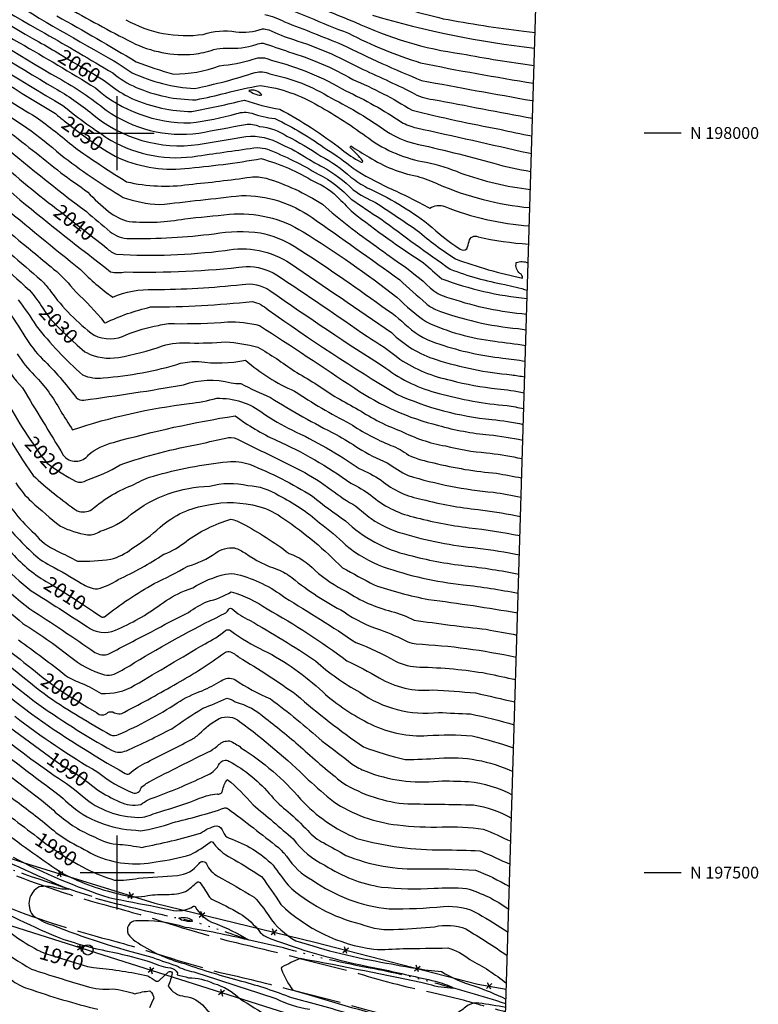
# Model space of a CAD drawing. Extents: x 4335977 to 4338933, y 196447 to 199317.
# Drawn here: x 4338434 to 4338933, y 197411 to 198077 of the extents above; entities that cross this region are included whole.
import ezdxf

# ---------------------------------------------------------------- set-up
doc = ezdxf.new("R2010")
doc.units = 0
doc.header["$LTSCALE"] = 100
doc.header["$MEASUREMENT"] = 0
doc.linetypes.add('GRAVEL', pattern=[0.48, 0.4, -0.08])
doc.linetypes.add('WATER', pattern=[0.73, 0.5, -0.05, 0.01, -0.05, 0.01, -0.05, 0.01, -0.05])
doc.layers.get('0').update_dxf_attribs({"linetype": 'CONTINUOUS'})
for name, color, linetype in [('C-INDX', 4, 'CONTINUOUS'), ('C-INDX-CL', 4, 'CONTINUOUS'), ('C-INDXLBL', 4, 'CONTINUOUS'), ('C-INTRM', 44, 'CONTINUOUS'), ('C-INTRMDP', 44, 'CONTINUOUS'), ('H-DITCH', 5, 'WATER'), ('M-FENCE', 8, 'CONTINUOUS'), ('M-FENCE-PAT', 8, 'CONTINUOUS'), ('R-GRVRD', 1, 'GRAVEL'), ('SV-GRID', 7, 'CONTINUOUS'), ('SV-GRID-TEXT', 7, 'CONTINUOUS'), ('SV-SHEET', 7, 'CONTINUOUS'), ('U-PWRPOLE', 7, 'CONTINUOUS')]:
    doc.layers.add(name, color=color, linetype=linetype)
doc.styles.add('ITALIC', font='ROMANS.SHX', dxfattribs={"oblique": 25})
doc.styles.get("Standard").update_dxf_attribs({"font": 'ROMANS.shx'})

# ---------------------------------------------------------------- blocks, each defined once
blk = doc.blocks.new('PPOLE')
at = {"linetype": 'CONTINUOUS'}
for p, q in [((-0.035, 0), (-0.075, 0)), ((0.035, 0), (0.075, 0))]:
    blk.add_line(p, q, dxfattribs=at)
blk.add_circle((0, 0), 0.035, dxfattribs=at)
blk = doc.blocks.new('FP')
at = {"linetype": 'CONTINUOUS'}
for p, q in [((0.0143, -0.02), (-0.0143, 0.02)), ((-0.0143, -0.02), (0.0143, 0.02))]:
    blk.add_line(p, q, dxfattribs=at)

msp = doc.modelspace()

# ---------------------------------------------------------------- linework, layer by layer
at = {"layer": 'C-INDX'}
for points, elevation in [([(4338255.4, 198702.46, 0.036755), (4338179.11, 198650.75, -0.019358), (4338138.62, 198617.1, 0.063336), (4338129.42, 198605.68, -0.122146), (4338113.07, 198589.95, 0.034804), (4338105.69, 198583.51, -0.085983), (4338087.76, 198569.4, 0.166353), (4338084.14, 198564.11, 0.059435), (4338080.91, 198504.38, 0.03759), (4338095.84, 198454.02, 0.057485), (4338118.07, 198399.49, -0.018656), (4338156.62, 198321.91, 0.0316), (4338176.42, 198277.75, -0.019426), (4338184.54, 198258.82, 0.021479), (4338201.5, 198227.66, -0.033766), (4338207.18, 198215.23, 0.223711), (4338241.45, 198181.79, 0.017298), (4338287.19, 198162.68, -0.087559), (4338323.89, 198147.16, -0.050004), (4338376.13, 198107.63, 0.03519), (4338447.05, 198061.6, -0.007971), (4338461.59, 198053.09)], 2060), ([(4338180.47, 198665.95, -0.01581), (4338124.63, 198624.88, -0.080272), (4338111.06, 198614.44, -0.013664), (4338069.18, 198587.8, 0.02554), (4338048.4, 198571.71, 0.169589), (4338042.6, 198559.59, 0.013105), (4338038.56, 198527.35, -0.004677), (4338043.72, 198494.1, 0.008821), (4338064.34, 198418.11, 0.018632), (4338096.67, 198353.16, -0.0104), (4338136.13, 198270.12, -0.057738), (4338150.91, 198232.09, 0.079448), (4338173.86, 198181.83, 0.084604), (4338205.69, 198149.18, 0.072378), (4338245.96, 198130.12, -0.042668), (4338301.39, 198117.33, -0.069212), (4338332.14, 198096.87, -0.016889), (4338369.1, 198068.73, 0.006449), (4338458.2, 198013.1, -0.000186), (4338464.2, 198008.25)], 2050), ([(4338515.31, 198131.71, 0.078613), (4338541.13, 198128.19, -0.063032), (4338590.56, 198122.32, -0.094729), (4338619.5, 198112.97, 0.029023), (4338675.95, 198088.88, 0.003611), (4338720.28, 198077.31, 0.014384), (4338774.91, 198068.78), (4338782.46, 198068.01)], 2080), ([(4338014.73, 198118.44, -0.016858), (4338038.64, 198050, -0.006476), (4338055.95, 198013.7, 0.033962), (4338084.6, 197965.17, 0.012977), (4338103.96, 197942.45, 0.021558), (4338128.71, 197922.18, 0.086242), (4338145.37, 197915.48, -0.048926), (4338162.42, 197906.75, 0.072051), (4338180.28, 197900.5, -0.025344), (4338193.6, 197894.71, 0.098082), (4338202.9, 197893.31, 0.01273), (4338230.63, 197894.05, 0.059079), (4338247.09, 197896.77, 0.06893), (4338253.08, 197900.34, -0.419013), (4338266.13, 197898.99, 0.04606), (4338274.05, 197889.77, 0.135457), (4338282.33, 197886.38, -0.120889), (4338300.5, 197880, -0.019318), (4338340.17, 197852.01, -0.076861), (4338353.29, 197834.26, 0.030755), (4338381.87, 197787.01, 0.007405), (4338404.74, 197746.11, 0.082262), (4338427.6, 197717.27, 0.079347), (4338451.94, 197696.79)], 2010), ([(4338064.14, 198120.01, 0.017863), (4338082.1, 198057.73, 0.007337), (4338088.57, 198031.95, 0.020301), (4338105.37, 198002.88, 0.041678), (4338121.97, 197986.58, 0.003877), (4338144.06, 197975.05, 0.079589), (4338189.01, 197967.16, 0.021823), (4338237.57, 197967.49, 0.00107), (4338261.61, 197965.11, -0.163381), (4338277.88, 197962.77, -0.152234), (4338290.77, 197957.16, 0.032891), (4338337.8, 197924.82, -0.010221), (4338374.16, 197893.99, -0.008418), (4338397.78, 197867.51, -0.037602), (4338416.46, 197835.95, 0.034933), (4338440.84, 197793.1)], 2020), ([(4338111, 198103.84, 0.054764), (4338122.29, 198073.2, 0.172108), (4338127.32, 198064.78, -0.001079), (4338141.32, 198054.1, 0.077664), (4338146.41, 198048.6, 0.013919), (4338173.02, 198036.44, 0.002974), (4338201.81, 198030.62, -0.009506), (4338240.78, 198029.36, -0.042918), (4338272.21, 198022.97, -0.06465), (4338294.82, 198011.46, 0.02548), (4338311.33, 198001.96, 0.001599), (4338352.67, 197975.07, -0.019821), (4338395.11, 197934.45, -0.002001), (4338440.67, 197893.79, -0.027265), (4338449.7, 197881.49)], 2030), ([(4337926.42, 198088.12, 0.003953), (4337945.54, 198073.34, -0.074515), (4337970.92, 198039.74, 0.063192), (4338014.65, 197946.12, 0.044565), (4338029.85, 197923.83, -0.004542), (4338072.97, 197863.78, 0.084101), (4338104.59, 197834.47, -0.042772), (4338138.37, 197814.29, -0.017971), (4338166.92, 197788.22, 0.077077), (4338192.01, 197769.02, -0.041596), (4338210.9, 197755.96, 0.136794), (4338229.28, 197749.03, 0.148828), (4338239.14, 197753.32, -0.006381), (4338263.17, 197773.51, -0.250431), (4338264.93, 197772.49, 0.156439), (4338274.52, 197762.01, 0.051719), (4338281.5, 197760.59, -0.043627), (4338284.8, 197754.8, -0.024171), (4338306.25, 197714.39, 0.084018), (4338318.88, 197694.38, 0.038722), (4338351.01, 197663.25, 0.034759), (4338454.11, 197578.53)], 1990), ([(4337984.12, 198089.22, 0.001646), (4337999.22, 198061.56, -0.02184), (4338006.16, 198040.19, 0.023521), (4338037.96, 197974.97, 0.055583), (4338087.49, 197899.63, 0.06002), (4338112.27, 197878.27, 0.040425), (4338123.21, 197873.07, -0.032112), (4338157.36, 197856.91, -0.085387), (4338175.92, 197844.46, -0.00918), (4338197.86, 197823.97, 0.095715), (4338216.86, 197813.27, 0.086083), (4338234.75, 197818.66, -0.001443), (4338267.27, 197831.74, -0.045576), (4338280.77, 197830.6, -0.122522), (4338305.51, 197805.97, 0.065994), (4338322.13, 197782.25, -0.038634), (4338366.22, 197712.54, 0.033355), (4338372.38, 197702.34, 0.020164), (4338429.05, 197648.36, 0.001982), (4338450.01, 197631.71)], 2000), ([(4338274.1, 198078.39, -0.09351), (4338306.1, 198062.48, -0.016335), (4338336.06, 198040.23, 0.008672), (4338372.92, 198016.96, -0.037806), (4338387.61, 198005.3, 0.089928), (4338405.99, 197991.61, -0.078449), (4338415.02, 197985.39, 0.021384), (4338459.02, 197948.77)], 2040), ([(4338505.69, 198076.62, 0.164376), (4338558.03, 198066.69, -0.12369), (4338580.19, 198068.39, 0.10877), (4338598.11, 198070.38, -0.11479), (4338602.45, 198069.75, 0.03165), (4338619.24, 198063.13, -0.048279), (4338663.95, 198043.99, -0.008299), (4338699.32, 198027.49, 0.119007), (4338713.46, 198022.75, 0.000917), (4338780.72, 198009.99)], 2070), ([(4338497.52, 198030.83, 0.061057), (4338510.24, 198023.2, 0.102138), (4338550.32, 198014.61, 0.015962), (4338586.07, 198022.29, 0.049742), (4338609.9, 198016.11, -0.042952), (4338651.77, 197988.9, 0.055866), (4338664.49, 197980.54, 0.968209), (4338665.81, 197981.39, 0.027233), (4338658.12, 197989.57, -0.522179), (4338657.83, 197991.28, 0.006775), (4338670.26, 197983.63, 0.089903), (4338702.68, 197970.73, -0.043407), (4338716.89, 197965.45, 0.078565), (4338778.9, 197949.55)], 2060), ([(4338498.61, 197984.28, 0.13576), (4338545.69, 197975.99, 0.020088), (4338597.24, 197982.67, -0.07073), (4338633.03, 197967.12, -0.107706), (4338650.11, 197955.5, 0.010711), (4338659.37, 197946.36, 0.022859), (4338707.08, 197912.19, 0.000948), (4338719.35, 197901.52, 0.068088), (4338777.05, 197888.23)], 2050), ([(4338492.88, 197922.25, 0.125599), (4338499.43, 197918.06, 0.045924), (4338572.83, 197920.62, -0.198043), (4338617.07, 197911.72, -0.002746), (4338685.32, 197865.04, 0.11664), (4338715.64, 197846.79, 0.05355), (4338766.56, 197836.54, -0.012869), (4338775.46, 197835.11)], 2040), ([(4338479.12, 197851.51, 0.156557), (4338500.77, 197848.24, 0.040859), (4338530.54, 197856.13, -0.09296), (4338549.11, 197858.1, 0.027878), (4338573.24, 197858.79, -0.04957), (4338595.09, 197855.26, -0.025861), (4338619.72, 197839.03, -0.021579), (4338646.98, 197821.97, -0.005717), (4338675.41, 197805.66, 0.02922), (4338691.58, 197798.66, 0.074632), (4338721.83, 197788.42, 0.0408), (4338749.53, 197783.8, -0.026367), (4338770.67, 197780.46), (4338773.79, 197779.85)], 2030), ([(4338046.71, 197842.78, 0.107111), (4338100.01, 197788.42, -0.052411), (4338130.17, 197763.04, 0.003207), (4338171.36, 197722.1, 0.091394), (4338204.84, 197703.12, 0.178094), (4338212.11, 197703.83, -0.081162), (4338223.69, 197707.59, -0.009756), (4338236.97, 197709.12, -0.047998), (4338248.73, 197714.33, -0.261057), (4338251.64, 197714.93, -0.134495), (4338257.4, 197700.29, 0.147323), (4338258.78, 197697.73, -0.000445), (4338269.33, 197688.65, -0.12337), (4338274.63, 197680.14, 0.048727), (4338287.62, 197660.54, -0.002401), (4338344.51, 197609.22, 0.019018), (4338389.71, 197570.35, -0.028048), (4338411.12, 197550.62, 0.000722), (4338445.88, 197524)], 1980), ([(4338471.79, 197764.64), (4338471.84, 197764.61, 0.286284), (4338479.42, 197765.41, 0.062752), (4338501.88, 197775.72, -0.036106), (4338556.27, 197789.9, -0.001369), (4338573.37, 197793.74, -0.179576), (4338580.75, 197793.25, -0.00212), (4338624, 197771.8, -0.046084), (4338644.67, 197758.83, 0.034291), (4338661.37, 197747.71, 0.011115), (4338671.65, 197739.29, 0.078721), (4338692.57, 197729.39, 0.047817), (4338743.82, 197719.41, -0.016916), (4338771.84, 197714.84)], 2020), ([(4338485.44, 197675.49), (4338489.38, 197672.89, 0.230196), (4338491.44, 197673.01, -0.037107), (4338524.86, 197695.36, 0.018964), (4338547.69, 197707.16, 0.080459), (4338566.49, 197716.04, -0.180148), (4338579.25, 197719.58, -0.053896), (4338586.74, 197715.86, 0.078807), (4338608.42, 197704.97, -0.079506), (4338618.22, 197699.23, 0.04922), (4338653.38, 197676.34, 0.085806), (4338677.9, 197664.21, -0.028756), (4338696.47, 197655.92, 0.048762), (4338702.12, 197654.58, -0.04151), (4338769.75, 197645.61)], 2010), ([(4338143.98, 197684.66, 0.120541), (4338159.22, 197676.08, -0.015595), (4338184.15, 197664.99, 0.148498), (4338194.07, 197662.82, 0.026325), (4338200.89, 197664.43, 0.004807), (4338213.45, 197660.28, 0.268626), (4338220.66, 197663.62, 0.033435), (4338234.37, 197674.02, -0.016304), (4338230.44, 197652.77, 0.061132), (4338231.6, 197637.47, -0.00081), (4338246.31, 197630.04, -0.042844), (4338268.35, 197610.51, 0.082063), (4338292.98, 197583.19, 0.003343), (4338331.2, 197547.44, 0.109002), (4338347.7, 197535.18, 0.000455), (4338384.16, 197516.94, -0.014161), (4338367.62, 197518.97, 0.117754), (4338355.78, 197512.49, 0.118264), (4338361.12, 197498.33, 0.058527), (4338393.89, 197482.39, -0.11477), (4338419.01, 197466.64, 0.065002), (4338447.87, 197446.78)], 1970), ([(4338486.06, 197608.21, 0.449271), (4338493.69, 197608.32, -0.156086), (4338497.05, 197608.61, 0.310616), (4338504.91, 197608.56, 0.01515), (4338540.48, 197628.1, 0.032924), (4338572.49, 197648.58, -0.153422), (4338575.55, 197649.58, -0.074107), (4338582.49, 197645.49, -0.020419), (4338621.16, 197620.23, 0.029836), (4338666.49, 197585.02, 0.037832), (4338694.64, 197576.57, 0.025909), (4338717.59, 197577.41, -0.128465), (4338767.43, 197568.37)], 2000), ([(4338486.68, 197556, 0.040798), (4338501.59, 197547.84, 0.160776), (4338515.84, 197546.03, -0.088032), (4338526.39, 197551.32, 0.022574), (4338561.23, 197566.1, 0.153417), (4338569.21, 197573.73, -0.411053), (4338575.52, 197575.39, -0.095784), (4338604.21, 197551.79, 0.05893), (4338615.44, 197541.18, -0.023525), (4338628.78, 197528.42, 0.102432), (4338639.63, 197520.01, -0.009033), (4338654.5, 197511.66)], 1990), ([(4338654.5, 197511.66, 0.106338), (4338705.85, 197502.52, -0.026775), (4338742.18, 197501.58, -0.041221), (4338765.09, 197490.66)], 1990), ([(4338479.31, 197502.36, 0.040718), (4338498.1, 197494.97, 0.078985), (4338514.24, 197496.33, 0.00979), (4338540.63, 197498.1, 0.209252), (4338555.27, 197506.16, -0.575209), (4338560.37, 197505.88, 0.163513), (4338568.16, 197497.44, -0.010305), (4338592.45, 197483.44, -0.048856), (4338602.45, 197470.66, 0.114318), (4338620.8, 197453.87, 0.03634), (4338682.07, 197438.86, 0.007684), (4338707.97, 197434.33), (4338719.22, 197433.17, 0.072484), (4338741.04, 197423.43, -0.02994), (4338762.8, 197414.49)], 1980), ([(4338485.86, 197435.6, -0.033742), (4338520.65, 197430.14, 0.02493), (4338526.4, 197426.67, 0.303695), (4338528.63, 197427.19), (4338534.6, 197432.92, -0.447306), (4338537.13, 197432.25, -0.053672), (4338534.5, 197423.25, 0.24073), (4338545.74, 197416.34, -0.189996), (4338558.93, 197409.07, 0.116002), (4338591.29, 197387.27, 0.051524), (4338618.2, 197375.41, 0.054138), (4338637.36, 197373.93, -0.110524), (4338689.11, 197366.55, 0.030646), (4338711.91, 197360.66, -0.063347), (4338724.54, 197356.9, 0.018298), (4338741.43, 197351.57, -0.093696), (4338760.65, 197342.79)], 1970), ([(4338762.63, 197408.78, 0.008671), (4338744.44, 197411.82, 0.17325), (4338737.24, 197410.29, -0.001647), (4338730.24, 197405.15, 0.289629), (4338729.57, 197402.57), (4338732.99, 197394.08, 0.169483), (4338738.77, 197388.98, -0.006146), (4338761.77, 197380.19)], 1980)]:
    msp.add_lwpolyline(points, format="xyb", dxfattribs=dict(at, elevation=elevation))
at = {"layer": 'C-INDX', "elevation": 1980}
msp.add_lwpolyline([(4338445.88, 197524), (4338445.97, 197523.93)], dxfattribs=at)
at = {"layer": 'C-INDX-CL'}
for points, elevation in [([(4338461.59, 198053.09), (4338465.73, 198050.61), (4338470.28, 198047.92), (4338474.81, 198045.29), (4338483.45, 198040.29), (4338491.1, 198035.52), (4338497.52, 198030.83)], 2060), ([(4338464.2, 198008.25), (4338466.72, 198006.21), (4338473.11, 198001.2), (4338480.18, 197995.97), (4338487.08, 197991.3), (4338493.1, 197987.53), (4338498.61, 197984.28)], 2050), ([(4338459.02, 197948.77), (4338461.57, 197946.84), (4338468, 197941.69), (4338472.31, 197938.27), (4338478.12, 197933.8), (4338484.45, 197928.93), (4338489.99, 197924.61), (4338492.88, 197922.25)], 2040), ([(4338449.7, 197881.49), (4338451.33, 197879.18), (4338454.19, 197874.99), (4338458.63, 197870.1), (4338462.06, 197866.69), (4338465.83, 197863.1), (4338472.97, 197856.59), (4338478.13, 197852.18), (4338479.12, 197851.51)], 2030), ([(4338440.84, 197793.1), (4338443.08, 197789.76), (4338448.49, 197781.7), (4338452.61, 197776.85), (4338457.6, 197773.3), (4338462.03, 197770.28), (4338467.17, 197767.04), (4338471.79, 197764.64)], 2020), ([(4338451.94, 197696.79), (4338455.04, 197695.02), (4338461.35, 197691.27), (4338469.2, 197686.27), (4338477.27, 197680.94), (4338483.85, 197676.54), (4338485.44, 197675.49)], 2010), ([(4338450.01, 197631.71), (4338453, 197629.35), (4338459.52, 197624.39), (4338467.23, 197619.58), (4338472.61, 197616.29), (4338480.04, 197611.71), (4338486.06, 197608.21)], 2000), ([(4338454.11, 197578.53), (4338455.37, 197577.6), (4338462.44, 197572.58), (4338470.76, 197567.64), (4338474.77, 197565.14), (4338480.22, 197561), (4338486.62, 197556.04), (4338486.68, 197556)], 1990), ([(4338445.97, 197523.93), (4338451.47, 197519.7), (4338457.1, 197515.81), (4338465.04, 197510.51), (4338473.54, 197505.53), (4338479.31, 197502.36)], 1980), ([(4338447.87, 197446.78), (4338448.2, 197446.63), (4338452.06, 197445.14), (4338460.95, 197442.34), (4338465.93, 197440.86), (4338471.13, 197439.27), (4338479.96, 197436.62), (4338483.99, 197435.74), (4338485.86, 197435.6)], 1970)]:
    msp.add_lwpolyline(points, dxfattribs=dict(at, elevation=elevation))
at = {"layer": 'C-INTRM'}
for points, elevation in [([(4338076.01, 198301.26, -0.000002), (4338100.71, 198222.77, -0.022492)], 2038), ([(4337624.45, 197673.57, 0.218671), (4337642.41, 197659.14, -0.010639), (4337659.45, 197645.45, -0.008094), (4337686.05, 197630.13, -0.140646), (4337695.87, 197618.72, 0.01087), (4337705.89, 197598.45, 0.20955), (4337713.95, 197592.44, -0.15681), (4337724.42, 197581.28, -0.009054), (4337739.08, 197535.35, 0.0991), (4337741.8, 197530.67, -0.12646), (4337754.25, 197519.17, 0.086543), (4337760.13, 197514.29, -0.156787), (4337776.72, 197499.54, -0.012196), (4337787.75, 197479.37, 0.109591), (4337792.55, 197473.18, 0.000001), (4337808.74, 197442.7, -0.099864), (4337830.43, 197390.08, 0.029427)], 1918), ([(4338299.05, 198088.79, -0.027738), (4338345.31, 198055.24, 0.026196), (4338381.81, 198032.05, -0.061217), (4338403.73, 198015.7, 0.058755), (4338423.37, 198003.48, -0.004783), (4338461.93, 197973.15, 0.003435), (4338480.06, 197960.07, 0.033329), (4338494.08, 197946.9, 0.104163), (4338507.98, 197940.22, 0.068911), (4338545.66, 197942.01, -0.001707), (4338575.86, 197945.04, -0.163315), (4338625.63, 197933.21, -0.026568), (4338689.09, 197888.96, 0.039133), (4338708.95, 197872.28, 0.078925), (4338755.2, 197859.27, 0.000003), (4338776.1, 197856.45)], 2044), ([(4337871.23, 198115.94, 0.058349), (4337910.76, 198072.15, -0.003247), (4337928.05, 198058.76, -0.032927), (4337954.4, 198024.96, -0.002975), (4337964.1, 197996.35, 0.041161), (4338000.83, 197929.87, -0.030046), (4338062.97, 197845.32, 0.086519), (4338080.35, 197825, 0.058508), (4338112.34, 197798.92, -0.03925), (4338178.4, 197740.09, 0.086988), (4338192.99, 197728.18), (4338201.13, 197723.28, 0.180199), (4338208.78, 197720.9, 0.055922), (4338237.79, 197724.38, 0.130703), (4338256.47, 197735.77, -0.533194), (4338258.33, 197735.75, -0.01611), (4338264.24, 197725.57, 0.014234), (4338275.87, 197713.84, -0.041106), (4338296.49, 197676.08, 0.141495), (4338304.49, 197668.18, -0.007906), (4338388.03, 197596.8, 0.008223), (4338448.77, 197548.94)], 1984), ([(4338373.64, 198118.82, 0.045284), (4338451.07, 198067.46, -0.005138), (4338496.94, 198040.6, 0.067705), (4338512.77, 198030.87, 0.103916), (4338553.39, 198022.52, 0.010546), (4338573.47, 198027.02, -0.022414), (4338596.84, 198032.16, -0.100558), (4338635.97, 198018.46, -0.035213), (4338669.99, 197996.41, 0.115425), (4338708.82, 197980.23, -0.049864), (4338732.22, 197972.94, 0.055841), (4338779.27, 197961.81)], 2062), ([(4337864.33, 198114.19, 0.090965), (4337919.22, 198055.83, -0.045944), (4337948.24, 198019.13, -0.011318), (4337957.04, 197995.91, 0.030758), (4337994.41, 197928.35, -0.022046), (4338058.6, 197838.45, 0.060702), (4338072.07, 197822.09, 0.053986), (4338108.55, 197791.99, -0.037965), (4338159.37, 197746.49, 0.007854), (4338178.33, 197727.68, 0.068279), (4338203.42, 197712.67, 0.183459), (4338208.65, 197712.65), (4338213.16, 197714.41, 0.038677), (4338240.07, 197717.47, 0.052947), (4338254.26, 197723.81, 0.098542), (4338273.39, 197702.02, -0.030298), (4338288.63, 197670.75, 0.159712), (4338296.79, 197663.05, -0.03482), (4338331.25, 197633.67, 0.017523), (4338408.01, 197568.16, 0.042317), (4338433.77, 197546.87, -0.013872), (4338458.56, 197527.12), (4338466.16, 197521.91)], 1982), ([(4338332.62, 198105.86, -0.012347), (4338371.88, 198075.45, 0.010439), (4338463.25, 198018.54, 0.027831), (4338495.81, 197994.99, 0.172399), (4338554.47, 197984.52, -0.002618), (4338594.79, 197990.25, -0.044789), (4338601.61, 197989.01, -0.042507), (4338635.89, 197972.12, -0.096782), (4338658.07, 197955.29, 0.000749), (4338678.12, 197941.89, 0.00338), (4338724.99, 197907.97, 0.046547), (4338762.01, 197897.6, -0.012332), (4338777.22, 197893.74)], 2052), ([(4338370.21, 198103.49, 0.034351), (4338434.01, 198060.92, -0.010068), (4338485.26, 198030.44, 0.185324), (4338549.4, 198006.88, 0.034661), (4338580.81, 198013.16, -0.144044), (4338590.92, 198013.46, 0.063913), (4338606.55, 198009.76, -0.045251), (4338641.69, 197988.81, -0.038121), (4338659.41, 197976.3, 0.039945), (4338683.36, 197963.05, -0.020462), (4338711.32, 197949.15, -0.245568), (4338721.48, 197950.32, 0.077982), (4338778.53, 197937.29)], 2058), ([(4338120.25, 198101.02, 0.248146), (4338160.87, 198055.82, 0.077569), (4338193.54, 198045.03, 0.075683), (4338221.18, 198042.43, -0.098551), (4338284.34, 198030.67, 0.0034), (4338356.83, 197984.27, -0.013708), (4338406.47, 197936.47, -0.002658), (4338448.56, 197900.54, -0.047233), (4338454.8, 197893.13, 0.074816), (4338484.32, 197863.31, 0.235467), (4338506.03, 197863.52, -0.054191), (4338527.83, 197869.97, -0.092506), (4338538.63, 197871.14, 0.022428), (4338574.43, 197872.32, -0.067664), (4338596.25, 197869.9, -0.003466), (4338660.54, 197827.43, 0.08787), (4338717.12, 197802.31, 0.048199), (4338751.4, 197796.01, -0.027693), (4338774.17, 197792.32)], 2032), ([(4338319.96, 198095.43, -0.007949), (4338364.55, 198061.99, 0.003509), (4338407.45, 198035.08, 0.021513), (4338445.11, 198010.79, -0.020995), (4338470.77, 197990.58, 0.016461), (4338506.29, 197967.07, 0.093529), (4338548.42, 197965.26, 0.011462), (4338590.11, 197970.19, -0.103864), (4338600.56, 197969.39, -0.070976), (4338638.7, 197951.79, 0.028734), (4338675.32, 197923.24, 0.014915), (4338693.96, 197909.88, -0.035008), (4338713.93, 197893.2, 0.084312), (4338725.7, 197888.22, 0.060884), (4338776.74, 197877.64)], 2048), ([(4338419.91, 198094.28, 0.010591), (4338493.54, 198051.16, -0.025638), (4338510.11, 198040.74, 0.093558), (4338552.15, 198030.05, 0.027691), (4338593.33, 198040.95, -0.175891), (4338603.08, 198039.96, -0.092988), (4338644.83, 198023.51, -0.0417), (4338682.29, 198000.97, 0.081683), (4338700.24, 197993.1, -0.01337), (4338754.54, 197979.57, 0.036195), (4338779.64, 197974.08)], 2064), ([(4338602.88, 198099.82, 0.016817), (4338660.45, 198075.2, 0.076942), (4338732.88, 198053.55, 0.012444), (4338781.79, 198045.58)], 2076), ([(4338149.41, 198093.31, 0.048962), (4338169.84, 198076.54, 0.106837), (4338225.74, 198063.84, -0.012148), (4338250.98, 198062.2, -0.124284), (4338304.24, 198040.66, 0.020671), (4338361.68, 198002.68, -0.049328), (4338372.79, 197994.25, 0.055565), (4338394.63, 197976.2, -0.015127), (4338420.38, 197952.49, 0.003954), (4338475.23, 197907.66, 0.048123), (4338496.9, 197889, -0.109104), (4338524.48, 197894.25, 0.0284), (4338584.33, 197897.63, -0.192149), (4338603.2, 197893.49, 0.010366), (4338681.55, 197841.12, 0.103969), (4338717.54, 197824.01, 0.045463), (4338763.55, 197815.71, -0.010853), (4338774.81, 197813.74)], 2036), ([(4338377.46, 198088.88, 0.016765), (4338460.4, 198037.03, -0.042877), (4338492.43, 198015.52, 0.188441), (4338555.13, 197999.92, 0.001626), (4338586.67, 198005.86, -0.124515), (4338596.13, 198004.5, -0.116635), (4338614.69, 197997.97, -0.033767), (4338637.63, 197984.39, -0.066288), (4338657.96, 197970.21, 0.041646), (4338668.96, 197963.05, -0.053695), (4338710.29, 197938.42, 0.04206), (4338731.74, 197921.54, 0.393885), (4338736.31, 197921.77, 0.055982), (4338737.82, 197926.73, -0.497618), (4338743.9, 197929.92, 0.043062), (4338778.16, 197924.95)], 2056), ([(4338602.85, 198089.72, 0.011687), (4338656.38, 198067.44, 0.04364), (4338704.93, 198047.47, 0.011025), (4338781.43, 198033.72)], 2074), ([(4338183.53, 198082.96, 0.081082), (4338231.01, 198074.34, -0.017128), (4338255.47, 198072.64, -0.062739), (4338292.97, 198059.6, -0.024941), (4338328.03, 198034.89, 0.012088), (4338368.7, 198008.94, -0.039963), (4338383.79, 197996.46, 0.077068), (4338401.71, 197983.17, -0.003204), (4338434.09, 197954.86, 0.006007), (4338495.44, 197906.21, 0.103389), (4338505.55, 197906.12, 0.035161), (4338587.15, 197909.82, -0.138988), (4338607.64, 197904.13, -0.00758), (4338669.07, 197862.34, -0.040584), (4338691.05, 197847.08, 0.094547), (4338725.43, 197832.88, 0.039018), (4338756.98, 197827.12, -0.019322), (4338775.13, 197824.44)], 2038), ([(4338318.2, 198085.92, -0.019551), (4338352.88, 198060.16, 0.021211), (4338395.32, 198033.27, -0.029398), (4338414.26, 198019.05, -0.054179), (4338461.64, 197985.43, 0.028507), (4338503.96, 197956.44, 0.065168), (4338528.49, 197951.6, 0.001464), (4338583.94, 197957.8, -0.156184), (4338631.66, 197942.88, -0.004253), (4338690.93, 197900.79, 0.010793), (4338708.73, 197884.77, 0.062428), (4338715.16, 197880.69, 0.068213), (4338771.08, 197867.77), (4338776.42, 197867.05)], 2046), ([(4338464.83, 198085.67, 0.010813), (4338509.92, 198061.34, 0.136086), (4338551.65, 198053.23, 0.041335), (4338565.2, 198056.41, -0.068045), (4338573.72, 198057.48, 0.102482), (4338594, 198059.9, -0.069351), (4338598.55, 198060.76, -0.006887), (4338615.8, 198054.95, -0.05695), (4338659.22, 198036.24, -0.036835), (4338699.31, 198015.44, 0.016242), (4338758.56, 198002.61, 0.020378), (4338780.36, 197998.12)], 2068), ([(4338145.13, 198080.3, 0.141585), (4338194.62, 198056.37, 0.071562), (4338221.68, 198053.2, -0.061338), (4338267.07, 198047.72, -0.087955), (4338299.38, 198032.44, 0.011427), (4338361.8, 197991.82, 0.004628), (4338394.71, 197962.67, 0.030218), (4338442.99, 197919.76, 0.00728), (4338456.99, 197908.07, -0.053015), (4338471.91, 197892.64, -0.042288), (4338491.22, 197871.99), (4338492.04, 197871.77, -0.053104), (4338522.47, 197882.4, 0.025554), (4338591.31, 197886.13, -0.124587), (4338601.93, 197880.56, 0.018363), (4338689.06, 197823.44, 0.084272), (4338753.26, 197806.38, -0.02605), (4338774.49, 197803.03)], 2034), ([(4338301.74, 198076.7, -0.022548), (4338343.02, 198046.31, 0.010842), (4338371.61, 198028.49, -0.054832), (4338401.86, 198004.54, 0.046969), (4338417.82, 197996.11, 0.017265), (4338479.09, 197946.93, -0.006599), (4338495.09, 197933.27, 0.165659), (4338508.18, 197928.69, 0.03658), (4338565.41, 197931.94, -0.077273), (4338596.83, 197932.42, -0.09099), (4338619.63, 197923.52, -0.014936), (4338678.78, 197883.05, -0.044566), (4338696.57, 197868.86, 0.109808), (4338718.15, 197857.15, 0.053044), (4338760.71, 197847.87, -0.011672), (4338775.78, 197845.8)], 2042), ([(4338377.56, 198080.07, 0.009104), (4338457.74, 198030.25, -0.048125), (4338482.92, 198013.02, 0.21126), (4338554.8, 197992.22, 0.006072), (4338586.96, 197997.64, -0.161355), (4338610.78, 197992.36, -0.051932), (4338628.62, 197982.77, 0.005514), (4338638.76, 197977.11, -0.070876), (4338659.49, 197961.64, 0.048136), (4338674.67, 197953, -0.00361), (4338702.78, 197934.19, 0.035397), (4338728.6, 197914.9, 0.03684), (4338773.98, 197901.94, 0.292283), (4338772.16, 197905.1, -0.292299), (4338769.75, 197912.44, -0.179514), (4338777.78, 197912.21)], 2054), ([(4338459.1, 198079.18, -0.008462), (4338512.86, 198048.11, 0.024374), (4338537.98, 198039.83, 0.090405), (4338569.08, 198045.49, 0.05243), (4338591.95, 198049.93, -0.219824), (4338603.99, 198049.25, -0.073273), (4338654.5, 198028.48, -0.042461), (4338692.12, 198007.36, 0.068129), (4338702.36, 198003.47, -0.002342), (4338777.99, 197986.51), (4338780, 197986.24)], 2066), ([(4338599.7, 198080.19, -0.075995), (4338613.12, 198075.13, -0.005875), (4338652.31, 198059.68, 0.019077), (4338705.74, 198035.53, 0.00263), (4338780.43, 198021.93), (4338781.07, 198021.86)], 2072), ([(4338672.49, 198079.62, 0.042793), (4338782.14, 198057.44)], 2078), ([(4338432.95, 197887.28, -0.024506), (4338445.25, 197869.54, 0.04448), (4338476.54, 197836.52, 0.146288), (4338490.49, 197834.57, 0.056741), (4338542.79, 197844.31, -0.075827), (4338555.18, 197845.43, 0.083477), (4338586.67, 197846.39, 0.076642), (4338619.72, 197825.54, 0.026546), (4338657.4, 197803.45, 0.048091), (4338684.95, 197788.85, -0.070096), (4338696.87, 197782.27, 0.05978), (4338713.96, 197777.02, 0.039753), (4338756.4, 197769.93, -0.010479), (4338773.4, 197766.83)], 2028), ([(4338425.23, 197880.78, -0.030158), (4338437.49, 197862.36, 0.054862), (4338449.49, 197847.19, -0.037421), (4338472.23, 197821.2, 0.291208), (4338477.44, 197819.5, 0.011862), (4338544.88, 197829.83, -0.144547), (4338577, 197831.18, 0.055807), (4338583.51, 197830.72, 0.024699), (4338603.68, 197821.13, 0.024063), (4338648.01, 197796.17, -0.0186), (4338663.11, 197786.93, 0.040243), (4338682.46, 197777.06, 0.042411), (4338696.71, 197768.42, 0.051694), (4338754.26, 197757.17, -0.011954), (4338773.01, 197753.82)], 2026), ([(4338069.65, 197857.64, 0.079175), (4338101.6, 197826.56, -0.017033), (4338129.97, 197809.23, -0.020155), (4338164.43, 197778.33, 0.071639), (4338187.32, 197760.97, -0.029966), (4338196.03, 197754.18, 0.132923), (4338214.51, 197742.65, -0.013407), (4338224.86, 197738.17, 0.095837), (4338233.64, 197741.24, 0.110954), (4338251.62, 197752.94, -0.137618), (4338262.36, 197761.1, -0.238793), (4338263.96, 197760.36, -0.054032), (4338269.06, 197749.06, 0.186346), (4338270.57, 197747.18, -0.249388), (4338281.41, 197742.61, -0.017881), (4338295.58, 197714.68, 0.107045), (4338316.17, 197683.61, 0.017315), (4338376.33, 197629.55, 0.02599), (4338457.32, 197565.69, -0.049212), (4338478.7, 197549.76, 0.174451), (4338517.12, 197537.37, 0.017823), (4338528.68, 197541.12)], 1988), ([(4338066.34, 197851.49, 0.068255), (4338078.96, 197836.27, 0.067485), (4338114.15, 197808.58, -0.057103), (4338135.88, 197792.16, -0.014406), (4338163.15, 197767.37, 0.05736), (4338176.78, 197756.5, -0.005599), (4338195.44, 197739.67, 0.000287), (4338215.9, 197729.41, 0.115925), (4338239.94, 197734.43, 0.027542), (4338252.95, 197741, 0.031615), (4338259.63, 197748.32, -0.520292), (4338261.62, 197747.65, -0.030496), (4338264.62, 197738.21, 0.394381), (4338269.81, 197735.93, -0.204988), (4338279.11, 197727.09, 0.020101), (4338301.82, 197686.35, 0.05876), (4338316.64, 197670.1, 0.002982), (4338400.4, 197598.37, 0.005143), (4338452.2, 197558.8, -0.033335), (4338466.82, 197546.88, 0.175377), (4338512.64, 197528.72), (4338515.63, 197528.16)], 1986), ([(4338432.29, 197850.71, 0.051461), (4338444.11, 197836.11, -0.068931), (4338461.56, 197812.29, 0.008847), (4338469.78, 197799.4, -0.050789), (4338548.51, 197817.08, 0.033641), (4338567.2, 197820.68, -0.173831), (4338598.78, 197810.48, 0.044498), (4338618.05, 197799.27, -0.041021), (4338663.63, 197773.17, -0.042235), (4338678.46, 197765.26, 0.130023), (4338706.24, 197752.29, 0.038407), (4338743.92, 197745.44, -0.02054), (4338769.16, 197741.47), (4338772.62, 197740.82)], 2024), ([(4338421.92, 197848.06, 0.080154), (4338435.9, 197827.69, 0.000307), (4338463.48, 197782.32, 0.506758), (4338480.58, 197782.47, -0.113025), (4338497.44, 197790.84, -0.029001), (4338579.69, 197808.84, 0.053974), (4338607.44, 197792.29, -0.054221), (4338657.89, 197763.21, -0.049009), (4338671.45, 197755.24, 0.127736), (4338700.08, 197740.57, 0.03957), (4338737.84, 197733.19, -0.021486), (4338772.23, 197727.82)], 2022), ([(4338408.46, 197827.21, 0.036639), (4338443.08, 197768.54, 0.035932), (4338472.9, 197744.56, 0.236042), (4338482.86, 197745.47, -0.090231), (4338511.73, 197762.55, -0.074693), (4338524.38, 197768.03, -0.04514), (4338574.56, 197777.79, -0.105141), (4338589.42, 197776.02, -0.044721), (4338631.99, 197754.48, 0.021813), (4338654.34, 197737.92, 0.138436), (4338697.01, 197714.71, 0.039404), (4338735.2, 197707.5, -0.018709), (4338771.45, 197701.87)], 2018), ([(4338431.42, 197763.52, 0.068221), (4338441.98, 197750.87, 0.016773), (4338461.51, 197734.31, 0.076587), (4338479.97, 197728.33, 0.163824), (4338488.52, 197730.88, 0.111422), (4338509.34, 197742.29, -0.159944), (4338562.31, 197761.25, -0.125547), (4338588.37, 197761.78, -0.128302), (4338609.13, 197755.01, -0.067368), (4338636.8, 197736.47, -0.031683), (4338654.61, 197721.41, 0.085439), (4338679.81, 197706.79, 0.05916), (4338733.87, 197694.65, -0.017166), (4338771.06, 197688.9)], 2016), ([(4338421.08, 197757.7, 0.081065), (4338444.01, 197729.26, 0.120827), (4338459.22, 197717.56, -0.009151), (4338473.14, 197710.49, 0.034618), (4338495.54, 197711.86, 0.103619), (4338509.89, 197719.01, 0.039199), (4338529.04, 197733.52, -0.146502), (4338561.59, 197748.61, -0.121855), (4338595.6, 197747.52, -0.094859), (4338612.6, 197739.16, -0.052153), (4338652.21, 197706.06, 0.001556), (4338673.72, 197694.5, 0.03846), (4338710.42, 197684.7, -0.010646), (4338770.66, 197675.6)], 2014), ([(4338417.63, 197744.22, 0.054199), (4338442.08, 197716.95, 0.092315), (4338454.7, 197707.67, -0.016929), (4338475.87, 197695.48, 0.130903), (4338486.56, 197691.78, 0.078584), (4338500.69, 197698.17, 0.038979), (4338531.47, 197715.27, 0.088218), (4338546.51, 197723.9, -0.086806), (4338576.87, 197738.93, -0.096256), (4338584.53, 197735.9, -0.040184), (4338616.14, 197715.79, -0.121247), (4338633.69, 197704.28, 0.066138), (4338655.08, 197690.02, 0.082889), (4338685.47, 197676.54, -0.052006), (4338700.65, 197670.7, 0.009391), (4338749.46, 197664.5, 0.00104), (4338770.21, 197660.62)], 2012), ([(4338402.49, 197730.2, 0.055725), (4338441.73, 197690.53, -0.007325), (4338479.8, 197666.11, 0.263038), (4338498.74, 197663.86, 0.05767), (4338529.31, 197681.27, -0.050186), (4338545.38, 197690.58), (4338551.04, 197692.61, -0.073401), (4338573.17, 197701.86, -0.093683), (4338581.24, 197701.59, -0.101449), (4338613.23, 197685.95, -0.012782), (4338661.36, 197655.5, -0.041968), (4338688.06, 197642.92, 0.107146), (4338704.48, 197638.92, -0.038062), (4338749.94, 197634.7, 0.004023), (4338769.3, 197630.52)], 2008), ([(4338394.92, 197723.19, 0.054516), (4338440.86, 197678.22, -0.01245), (4338484.85, 197648.86, 0.22462), (4338494.37, 197647.84, -0.008242), (4338523.23, 197662.74, -0.018947), (4338548.07, 197675.89, -0.047684), (4338560.97, 197683.34, 0.087858), (4338576.98, 197689.92, -0.082677), (4338601.31, 197678.28, -0.034764), (4338655.25, 197643.17, -0.025936), (4338677.01, 197631.68, 0.15903), (4338713.2, 197623.54, -0.010442), (4338742.18, 197621.45, -0.003674), (4338768.84, 197615.35)], 2006), ([(4338360.45, 197702.43, 0.04245), (4338453.66, 197618.67, 0.021788), (4338495.49, 197593.13, 0.233778), (4338500.9, 197593.43, 0.044004), (4338540.5, 197614.73, -0.060057), (4338557.43, 197622.92, 0.02547), (4338570.26, 197629.6, -0.301699), (4338579.49, 197630.47, 0.042923), (4338603.68, 197617.37, -0.025127), (4338638.45, 197588.93, -0.013789), (4338658.85, 197573.24, 0.063125), (4338668.05, 197568.6, 0.125696), (4338716.97, 197561.92, -0.016947), (4338737.49, 197561.55)], 1998), ([(4338396.73, 197705.64, 0.031828), (4338436.21, 197668.43, -0.029521), (4338467.64, 197646.39, 0.102657), (4338491.31, 197633.77, 0.167309), (4338497.98, 197634.23, 0.027653), (4338511.74, 197641.95, -0.020333), (4338570.5, 197674.21, 0.170814), (4338575.46, 197678.01, -0.411464), (4338577.75, 197678.39, 0.080422), (4338589.38, 197670.61, -0.019809), (4338634.06, 197643.1, 0.058928), (4338663.97, 197621.98, 0.18539), (4338717.22, 197608.27, 0.002753), (4338738.74, 197607.23, -0.025309), (4338768.38, 197599.91)], 2004), ([(4338362.73, 197687.55, 0.031618), (4338443.78, 197615.96, 0.029173), (4338496.53, 197582.48, 0.211078), (4338506.15, 197582.42, 0.016525), (4338536.81, 197597.28, -0.016609), (4338557.8, 197611.09, 0.02459), (4338574.11, 197617.94, -0.117665), (4338579.67, 197615.49, -0.114571), (4338600.35, 197604.26, -0.018736), (4338625.37, 197583.66, 0.015709), (4338652.46, 197560.68, 0.118181), (4338696.43, 197546.42, -0.006392), (4338740.88, 197545.75, -0.092314), (4338766.48, 197536.79)], 1996), ([(4338356.74, 197681.28, 0.029429), (4338441.95, 197607.23, 0.025727), (4338505.39, 197567.05, 0.21765), (4338508.02, 197566.68, -0.093759), (4338520.41, 197574.77, 0.001659), (4338549.33, 197589.47, 0.05154), (4338555.36, 197593.71, -0.076108), (4338568.83, 197604.12, -0.291326), (4338582.71, 197602.2, -0.034909), (4338629.12, 197562.74, 0.010986), (4338646.07, 197548.13, 0.120479), (4338689.43, 197532.25, 0.041465), (4338719.67, 197530.93, -0.04179), (4338747.47, 197529.44, -0.020799), (4338766.01, 197521.14)], 1994), ([(4338433.21, 197657.34, -0.017016), (4338465.47, 197632.94, 0.052182), (4338476.3, 197627.85, -0.028943), (4338489.17, 197621.18, 0.156973), (4338511.75, 197626.62, 0.000648), (4338559.38, 197654.76, 0.072085), (4338573.32, 197663.88, -0.290111), (4338576.62, 197663.62, 0.050256), (4338598.97, 197650.21, -0.072867), (4338638.92, 197622.1, 0.065646), (4338671.52, 197600.25, 0.128789), (4338709.79, 197592.64, -0.039671), (4338739.96, 197592.37, -0.025345), (4338767.91, 197584.38)], 2002), ([(4338199.79, 197648.98, 0.167575), (4338208.9, 197646.28, 0.104155), (4338224.86, 197656.06), (4338225.49, 197656.38, -0.076459), (4338224.66, 197651.72, 0.021279), (4338225.81, 197632.35, 0.223604), (4338228.13, 197627.7, -0.01367), (4338242.32, 197618.71, -0.0273), (4338264.23, 197592.98, -0.004682), (4338313.08, 197547.88, -0.011979), (4338358.34, 197525.36, 0.014126), (4338340.15, 197528.09, 0.145957), (4338326.72, 197523.88, 0.232824), (4338326.07, 197519.46, 0.215408), (4338343.96, 197501.7, -0.085011), (4338374.38, 197481.67, 0.002672), (4338395.95, 197470.45, 0.072902), (4338442.02, 197434.73, 0.009547), (4338479.07, 197423.2, 0.114287), (4338496.79, 197421.45, -0.051955), (4338511.97, 197418.03, -0.048632), (4338521.98, 197420.04, -0.20937), (4338524.73, 197414.81, 0.050517), (4338521.85, 197408.65, 0.341566)], 1968), ([(4338202.81, 197635.59, -0.013321), (4338216.47, 197642.54, -0.186875), (4338218.3, 197642.8, -0.110095), (4338219.12, 197637.41, 0.002834), (4338218.07, 197623.45, 0.183644), (4338224.66, 197615.48, -0.110055), (4338253.04, 197586.99, 0.012203), (4338286.27, 197557.24, 0.028719), (4338325.02, 197538.13, -0.04347), (4338332.09, 197534.33), (4338332.09, 197534.33, -0.035022), (4338322.99, 197535.8, 0.102499), (4338309.75, 197537.27, 0.206684), (4338301.85, 197528.6, 0.110938), (4338303.58, 197518.42, 0.104201), (4338307.75, 197515.07, -0.012459), (4338344.44, 197496.66, -0.015257), (4338362.01, 197477.71, 0.104695), (4338380.68, 197463.72, -0.113984), (4338394.64, 197452.83, 0.055547), (4338428.24, 197427.68, 0.09237), (4338439.49, 197421.63, 0.02218), (4338486.91, 197407.57, 0.120944)], 1966), ([(4338430.65, 197605.65, 0.030109), (4338486.79, 197567.88, 0.072612), (4338510.48, 197554.02, 0.479405), (4338516.05, 197557.26, -0.080833), (4338521.93, 197561.58, -0.007659), (4338563.29, 197582.42, 0.038011), (4338568.72, 197586.51, -0.213422), (4338575.92, 197589, -0.08865), (4338583.63, 197584.42, -0.074849), (4338623.96, 197549.64, 0.108857), (4338661.99, 197523.15, 0.07157), (4338720.21, 197515.36, -0.0067), (4338745.18, 197514.81), (4338746.38, 197514.27)], 1992), ([(4338528.68, 197541.12, 0.02684), (4338555.69, 197550.22, -0.076999), (4338567.45, 197553.29, 0.47328), (4338571.07, 197555.31, -0.088268), (4338574.29, 197563.01, -0.050583), (4338591.79, 197545.78, -0.007112), (4338618.91, 197522.72, 0.120573), (4338640.38, 197504.93, 0.106266), (4338678.62, 197490.23, 0.038682), (4338714.22, 197489.4, -0.036406), (4338736.02, 197489.33, -0.08266), (4338764.63, 197475.33)], 1988), ([(4338737.49, 197561.55, -0.09594), (4338766.96, 197552.6)], 1998), ([(4338448.77, 197548.94, -0.002665), (4338459.44, 197539.81, 0.083294), (4338484.57, 197524.12, 0.122296), (4338501.69, 197519.08, -0.019172), (4338516.63, 197517.05, 0.019294), (4338556.36, 197526.57, -0.112864), (4338567.32, 197531.67, -0.293748), (4338571.48, 197527.47, 0.194312), (4338575.66, 197523.23, -0.117039), (4338605.3, 197505.01, -0.001718), (4338615.43, 197491.4, 0.122744), (4338664.18, 197465.34, 0.120149), (4338690.16, 197461.69, 0.013086), (4338714.54, 197463.42, -0.145161), (4338735.61, 197462.02, -0.007019), (4338763.69, 197444)], 1984), ([(4338515.63, 197528.16, 0.047514), (4338537.21, 197533.72, 0.024053), (4338572.72, 197543.76, -0.144911), (4338574.89, 197543.22, -0.008651), (4338608.91, 197516.9, -0.040382), (4338614.48, 197511.1, 0.124327), (4338631.89, 197494.9, 0.125421), (4338683.77, 197475.44, 0.021655), (4338720.58, 197477, -0.156921), (4338744.28, 197472.13, -0.005476), (4338764.17, 197459.81)], 1986), ([(4338422.77, 197528.2, 0.012912), (4338463.56, 197499.1, 0.058399), (4338503.32, 197484.97, 0.136837), (4338520.7, 197484.61, -0.031202), (4338533.59, 197485.3, 0.085507), (4338546.21, 197487.13, 0.024772), (4338553.92, 197493.48, -0.360148), (4338555.84, 197493.3, -0.027976), (4338561.85, 197484, 0.144657), (4338563.83, 197482.11, -0.022329), (4338582.67, 197472.44, -0.091675), (4338596.62, 197459.55, 0.115876), (4338603.85, 197455.26, 0.044662), (4338678.95, 197434.77, 0.000512), (4338714.87, 197426.62, -0.066585), (4338727.47, 197421.9, -0.079186), (4338710.56, 197424.43, 0.007749), (4338623.69, 197441.91, 0.02308), (4338611.33, 197436.09, 0.313186), (4338610.96, 197434.58, 0.053775), (4338618.6, 197420.43, 0.000868), (4338631.25, 197416.88, 0.007467), (4338703.98, 197396.24, -0.000925)], 1978), ([(4338399.95, 197519.35, 0.006692), (4338467.16, 197488.72, -0.074512), (4338458, 197489.75, 0.118254), (4338447.22, 197490.39, 0.466313), (4338442.87, 197471.24, 0.088014), (4338455.78, 197464.6, 0.029623), (4338521.72, 197443.3, 0.001162), (4338539.65, 197437.18, 0.080667), (4338551.77, 197432.8, -0.003124), (4338607.17, 197414.84, 0.076078), (4338630.08, 197407.58, 0.019487)], 1974), ([(4338466.16, 197521.91, 0.005109), (4338484.43, 197511.93, 0.158427), (4338526.12, 197507.27, 0.033422), (4338549.65, 197512.16, 0.038602), (4338562.85, 197520.68, -0.529045), (4338565, 197519.87, 0.119433), (4338579.29, 197508.66, -0.007697), (4338597.59, 197497.33, -0.009094), (4338610.55, 197478.54, 0.15781), (4338673.34, 197448.13, 0.029937), (4338693.33, 197448.74, 0.004707), (4338723.38, 197449.04, -0.108348), (4338738.3, 197441.26, -0.047472), (4338763.13, 197425.23)], 1982), ([(4338429.66, 197510.32, 0.040809), (4338494.26, 197483.11, 0.003945), (4338526.6, 197476.95), (4338535.96, 197474.77, 0.194878), (4338551.53, 197477.23, -0.227955), (4338552.62, 197477.04, 0.175314), (4338565.66, 197465.71, -0.054615), (4338588.74, 197454.49, 0.017016), (4338545.96, 197462.99, 0.086014), (4338512.57, 197467.42, 0.534066), (4338507.46, 197458.43, 0.103585), (4338512.14, 197453.7, 0.085777), (4338545.36, 197438.48, 0.019199), (4338584.06, 197426.64, -0.027349), (4338617.81, 197415.52, -0.017213), (4338657.58, 197404.24, 0.014292)], 1976), ([(4338746.38, 197514.27, -0.001728), (4338765.55, 197505.67)], 1992), ([(4338400.62, 197485.45, 0.028032), (4338459.37, 197456.49, 0.040219), (4338496.95, 197446.24, -0.018283), (4338523.34, 197439.31, 0.073245), (4338535.9, 197435.56, -0.240614), (4338540.81, 197432.13), (4338540.43, 197430.82, -0.051986), (4338548.18, 197428.91, -0.111111), (4338565.16, 197425.06, -0.128121), (4338583.05, 197414.61, -0.001407), (4338602.21, 197402.7, 0.253428)], 1972)]:
    msp.add_lwpolyline(points, format="xyb", dxfattribs=dict(at, elevation=elevation))
at = {"layer": 'C-INTRM', "elevation": 2062}
msp.add_lwpolyline([(4338597.71, 198025.76, 0.311334), (4338589, 198028.77, 0.15829), (4338596.9, 198025.57), (4338597.71, 198025.76)], format="xyb", close=True, dxfattribs=at)
at = {"layer": 'C-INTRMDP', "elevation": 1974}
msp.add_lwpolyline([(4338545.6, 197467.33, -0.135573), (4338541.69, 197469.08, -0.167832), (4338544.65, 197469.58, -0.136488), (4338549.93, 197468.37, -1.088911), (4338549.44, 197466.91, -0.053554), (4338545.6, 197467.33)], format="xyb", close=True, dxfattribs=at)
at = {"layer": 'H-DITCH', "flags": 128}
for points in [[(4338482.98, 197483.84, -0.013746), (4338401.58, 197511.74, -0.01448), (4338319.51, 197538.6), (4338300.71, 197544.34, 0.019289), (4338242.81, 197564.31, -0.002102), (4338196.01, 197579.95, 0.000269), (4338153.32, 197594.66, -0.023525), (4338115.25, 197606.58, -0.001868), (4337967.74, 197657.24), (4337938.99, 197668.13, -0.028114), (4337860.15, 197695.31, -0.01026), (4337750.15, 197732.32, -0.014076), (4337647.43, 197768.49, 0.009254), (4337512.66, 197812.08, 0.022155), (4337462.62, 197827.07), (4337451.11, 197830.62, -0.023457), (4337444.23, 197847.68, -0.029441), (4337445.45, 197876.27, -0.041493), (4337444.19, 197921.04, 0.014175), (4337446.26, 197994.39, -0.000626), (4337447.91, 198043.71), (4337447.7, 198064.17, 0.010758), (4337448.78, 198105.73, 0.008349), (4337453.25, 198200.63, 0.011318), (4337455.91, 198266.02), (4337456.91, 198288.74, 0.003636), (4337455.35, 198361.2, 0.010267), (4337456.5, 198398.5)], [(4338485.29, 197482.66, 0.009463), (4338539.55, 197469.57)], [(4338762.71, 197411.32, 0.013193), (4338713.79, 197425.56), (4338713.01, 197425.65, 0.022049), (4338668.21, 197435.95, -0.022986), (4338612.45, 197449.03), (4338588.27, 197454.65, 0.008107), (4338552.35, 197466.6), (4338545.02, 197468.24)]]:
    msp.add_lwpolyline(points, format="xyb", dxfattribs=at)
at = {"layer": 'M-FENCE'}
for points in [[(4337615.75, 197786.06), (4337675.58, 197766.3), (4337764.75, 197731.76), (4337874.63, 197694.69), (4337955.02, 197667.36), (4338054.16, 197635.25), (4338099.95, 197619.06), (4338161.79, 197598.16), (4338236.42, 197573.51), (4338349.99, 197535.27), (4338436.34, 197506.93), (4338525.4, 197479.3), (4338633.67, 197452.94), (4338743.65, 197424.64), (4338763.01, 197421.29)], [(4338737.51, 197365.85), (4338390.17, 197476.03), (4337975.83, 197614.85), (4337935.03, 197628.27), (4337934.31, 197627.98), (4337972.61, 197554.64), (4338017.8, 197464.96), (4338058.76, 197386.53)]]:
    msp.add_lwpolyline(points, dxfattribs=at)
at = {"layer": 'R-GRVRD', "flags": 128}
for points in [[(4337438.43, 197843.55), (4337445.52, 197832.53), (4337451.64, 197826.73), (4337463.21, 197820.36), (4337493.78, 197810.56, -0.025694), (4337546.2, 197794.72, -0.017848), (4337595.61, 197778.1), (4337616.59, 197770.29), (4337727.46, 197734.96), (4337750.22, 197726.65, -0.010076), (4337798.02, 197710.35), (4337820.33, 197703.19, 0.005672), (4337872.05, 197685.19, -0.013204), (4337969.68, 197652.42), (4338029.03, 197632.52), (4338044.26, 197627.97, 0.023466), (4338075.34, 197616.65), (4338100.43, 197608.12, -0.011497), (4338130.16, 197597.87, -0.014094), (4338217.76, 197568.85, -0.023392), (4338274.37, 197549.99, -0.001492), (4338387.24, 197512.64, -0.017121), (4338431.78, 197497.85, 0.031433), (4338504.94, 197474.68, -0.004668), (4338546.58, 197461.95), (4338573.96, 197454.07, -0.01043), (4338624.29, 197441.74), (4338659.9, 197432.79, 0.022734), (4338712.23, 197419.06), (4338732.01, 197414.49, 0.006565), (4338762.55, 197405.93)], [(4337436.91, 197756.12, -0.087305), (4337454.35, 197779.82), (4337463.97, 197785.93), (4337474.18, 197788.43, -0.036585), (4337492.42, 197788.16, -0.025042), (4337539.39, 197773.8, -0.019056), (4337609.43, 197749.48, -0.003177), (4337694.08, 197722.48, -0.01786), (4337743.07, 197705.84, -0.010092), (4337791.01, 197689.5, -0.013721), (4337835.19, 197674.52), (4337865.23, 197664.27, -0.013257), (4337962.52, 197631.62), (4338006.01, 197617.09, 0.015125), (4338037.05, 197607.16, 0.023395), (4338068.34, 197595.8, -0.006072), (4338123.31, 197576.95, -0.014235), (4338210.9, 197547.94, -0.023482), (4338267.05, 197529.24, -0.00149), (4338380.58, 197491.67, -0.017203), (4338424.33, 197477.14, 0.031266), (4338498.93, 197453.52, -0.004711), (4338540.26, 197440.88), (4338568.41, 197432.77, -0.010396), (4338618.83, 197420.43), (4338654.09, 197411.57, 0.022661), (4338707.22, 197397.64), (4338726.49, 197393.19, 0.00643), (4338761.87, 197383.32)]]:
    msp.add_lwpolyline(points, format="xyb", dxfattribs=at)
at = {"layer": 'SV-GRID'}
for points in [[(4338500, 197975), (4338500, 198025)], [(4338475, 198000), (4338525, 198000)], [(4338881.23, 198000), (4338856.23, 198000)], [(4338500, 197475), (4338500, 197525)], [(4338475, 197500), (4338525, 197500)], [(4338856.23, 197500), (4338881.23, 197500)]]:
    msp.add_lwpolyline(points, dxfattribs=at)
at = {"layer": 'SV-SHEET'}
msp.add_lwpolyline([(4336096.84, 196579.06), (4338736.12, 196527.36), (4338815.62, 199170.48), (4336169.18, 199228.44)], close=True, dxfattribs=at)

# ---------------------------------------------------------------- block references
at = {"layer": 'M-FENCE-PAT', "xscale": 100, "yscale": 100, "zscale": 100}
for p, rotation in [((4338461.27, 197499.19), 342.3203190225611), ((4338509.03, 197484.38), 342.3203190225611), ((4338557.33, 197471.52), 345.7953638368674), ((4338605.91, 197459.7), 345.7953638368674), ((4338475.11, 197449.08), 161.9958383940866), ((4338654.42, 197447.6), 344.9571992539462), ((4338522.77, 197433.97), 161.9958383940866), ((4338702.84, 197435.14), 344.9571992539462), ((4338751.4, 197423.3), 350.4848949607402), ((4338570.43, 197418.85), 161.9958383940866)]:
    msp.add_blockref('FP', p, dxfattribs=dict(at, rotation=rotation))
at = {"layer": 'U-PWRPOLE', "xscale": 100, "yscale": 100, "zscale": 100, "rotation": 161.400008}
msp.add_blockref('PPOLE', (4338480.1, 197447.77), dxfattribs=at)

# ---------------------------------------------------------------- texts
at = {"layer": 'C-INDXLBL', "style": 'ITALIC', "oblique": 25}
for s, rotation, p in [('2060', 328.3, (4338458.96, 198048.83, 2060)), ('2050', 325.2, (4338461.35, 198004.14, 2050)), ('2040', 322, (4338455.94, 197944.83, 2040)), ('2030', 314.5, (4338446.14, 197877.98, 2030)), ('2020', 312.7, (4338436.75, 197789.33, 2020)), ('2010', 327.6, (4338449.26, 197692.57, 2010)), ('2000', 327, (4338447.29, 197627.52, 2000)), ('1990', 325.4, (4338451.27, 197574.41, 1990)), ('1980', 327.2, (4338443.26, 197519.73, 1980)), ('1970', 343.6, (4338446.46, 197441.99, 1970))]:
    msp.add_text(s, height=10, rotation=rotation, dxfattribs=at).set_placement(p)
at = {"layer": 'SV-GRID-TEXT'}
for s, p in [('N 198000', (4338887.23, 197996)), ('N 197500', (4338887.23, 197496))]:
    msp.add_text(s, height=8, dxfattribs=at).set_placement(p)

doc.saveas('drawing.dxf')
